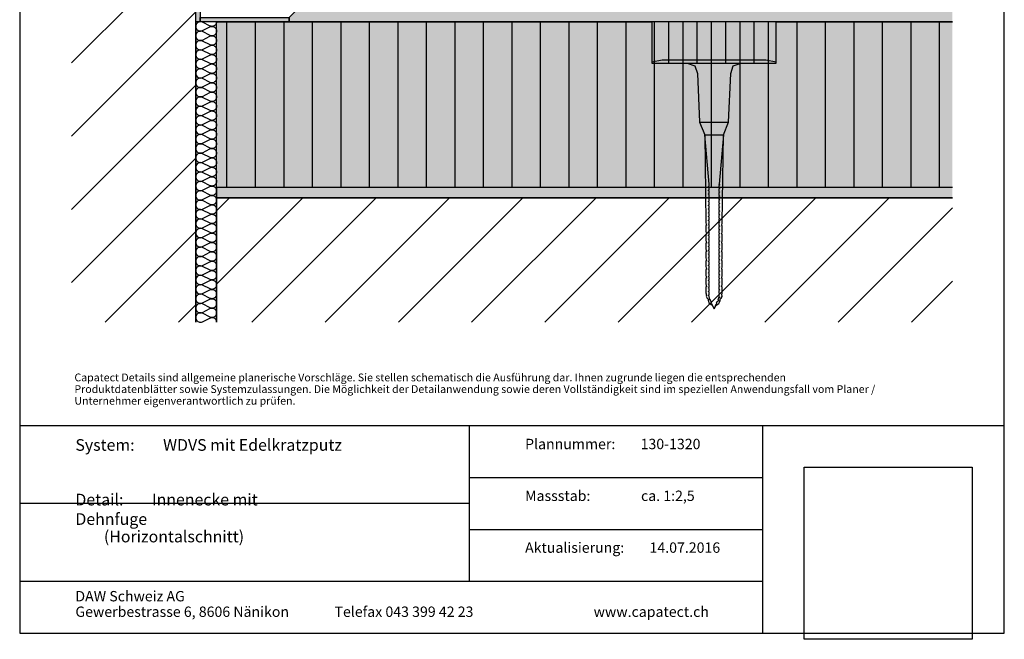
# Model space of a CAD drawing. Units: millimetres. Extents: x -238 to 238, y -349 to 346.
# Drawn here: x -238 to 238, y -349 to -50 of the extents above; entities that cross this region are included whole.
import ezdxf

# ---------------------------------------------------------------- set-up
doc = ezdxf.new("R2010")
doc.units = ezdxf.units.MM
doc.header["$LTSCALE"] = 25
doc.linetypes.add('HIDDEN', pattern=[0.375, 0.25, -0.125])
doc.layers.get('0').update_dxf_attribs({"linetype": 'CONTINUOUS'})
for name, color, linetype in [('Detail', 7, 'CONTINUOUS'), ('L', 7, 'CONTINUOUS'), ('SCHRAFF', 7, 'CONTINUOUS')]:
    doc.layers.add(name, color=color, linetype=linetype)
doc.styles.add('Arial', font='Arial.ttf')
picture_1 = doc.add_image_def('image1.tif', size_in_pixel=(395, 405))
pattern_1 = [(45, (-0, 0), (-17.6777, 17.6777), [])]

# ---------------------------------------------------------------- blocks, each defined once
blk = doc.blocks.new('B')
at = {"layer": 'SCHRAFF'}
for points in [[(-150.500018, -51.249941), (-150.500018, -26.249941), (-152.500018, -26.249941), (-152.500018, -51.249941), (-150.500018, -51.249941)], [(-82.500018, -26.249941), (-150.500018, -26.249941), (-150.500018, -28.249941), (-82.500018, -28.249941), (-82.500018, -26.249941)], [(-150.500018, -51.249941), (-107.500018, -51.249941), (-107.500018, -49.249941), (-150.500018, -49.249941), (-150.500018, -51.249941)]]:
    blk.add_hatch(color=254, dxfattribs=at).paths.add_polyline_path(points, is_closed=False, flags=16)
at = {"layer": 'Detail', "color": 6, "linetype": 'CONTINUOUS'}
for points in [[(-152.500018, -26.249941), (-150.500018, -26.249941), (-150.500018, -51.249941), (-152.500018, -51.249941), (-152.500018, -26.249941)], [(-150.500018, -26.249941), (-82.500018, -26.249941), (-82.500018, -28.249941), (-150.500018, -28.249941), (-150.500018, -26.249941)], [(-150.500018, -49.249941), (-107.500018, -49.249941), (-107.500018, -51.249941), (-150.500018, -51.249941), (-150.500018, -49.249941)]]:
    blk.add_lwpolyline(points, dxfattribs=at)
blk = doc.blocks.new('B-7')
at = {"layer": 'SCHRAFF'}
blk.add_hatch(color=9, dxfattribs=at).paths.add_polyline_path([(212.500023, -41.249941), (-99.500018, -41.249941), (-107.500018, -49.249941), (-107.500018, -51.249941), (212.500023, -51.249941), (212.500023, -41.249941)], is_closed=False, flags=16)
blk = doc.blocks.new('B-8')
at = {"layer": 'SCHRAFF'}
image = blk.add_image(picture_1, insert=(140.969928, -349.249941), size_in_units=(80.95051, 82.99989), dxfattribs=at)
image.dxf.flags = 7
blk = doc.blocks.new('B-9')
at = {"layer": 'SCHRAFF'}
blk.add_hatch(color=51, dxfattribs=at).paths.add_polyline_path([(127.489689, -71.249941), (127.489689, -51.249941), (67.489689, -51.249941), (67.489689, -71.249941), (127.489689, -71.249941)], is_closed=False, flags=16)
at = {"layer": 'SCHRAFF', "linetype": 'CONTINUOUS'}
h = blk.add_hatch(dxfattribs=at)
h.set_pattern_fill('_U', color=9, style=0, pattern_type=0)
h.set_pattern_definition([(90, (-0, 0), (-6.875, 0), [])])
h.paths.add_polyline_path([(127.489689, -51.249941), (67.489689, -51.249941), (67.489689, -71.249941), (127.489689, -71.249941), (127.489689, -51.249941)], is_closed=False, flags=16)
blk = doc.blocks.new('B-10')
at = {"layer": 'SCHRAFF'}
blk.add_hatch(color=51, dxfattribs=at).paths.add_polyline_path([(212.500023, -51.249941), (127.489689, -51.249941), (127.489689, -71.249941), (67.489689, -71.249941), (67.489689, -51.249941), (-142.500018, -51.249941), (-142.500018, -131.249941), (212.500023, -131.249941), (212.500023, -51.249941)], is_closed=False, flags=16)
at = {"layer": 'SCHRAFF', "linetype": 'CONTINUOUS'}
h = blk.add_hatch(dxfattribs=at)
h.set_pattern_fill('_U', color=9, style=0, pattern_type=0)
h.set_pattern_definition([(90, (-0, 0), (-13.75, 0), [])])
h.paths.add_polyline_path([(-142.500018, -131.249941), (211.500023, -131.249941), (212.500023, -51.249941), (127.489689, -51.249941), (127.489689, -71.249941), (67.489689, -71.249941), (67.489689, -51.249941), (-142.500018, -51.249941), (-142.500018, -131.249941)], is_closed=False, flags=16)
blk = doc.blocks.new('B-12')
at = {"layer": 'SCHRAFF', "color": 9, "linetype": 'CONTINUOUS'}
for points in [[(-142.500018, -51.249941, -0.200848), (-143.153797, -52.85198, -0.196979), (-144.732163, -53.515567, -0.100066), (-145.610217, -53.332914), (-149.27359, -51.487124, 0.114434), (-150.267874, -51.249941, 0.196979), (-151.846239, -51.913528, 0.200848), (-152.500018, -53.515568, 0.200848), (-151.846237, -55.117606, 0.196978), (-150.267874, -55.781191, 0.114434), (-149.27359, -55.544007), (-145.726443, -53.75275, -0.114434), (-144.732163, -53.515568, -0.196979), (-143.153799, -54.179154, -0.200847), (-142.500019, -55.781191)], [(-142.500018, -55.781191, -0.200848), (-143.153797, -57.38323, -0.196979), (-144.732163, -58.046817, -0.100066), (-145.610217, -57.864164), (-149.27359, -56.018374, 0.114434), (-150.267874, -55.781191, 0.196979), (-151.846239, -56.444778, 0.200848), (-152.500018, -58.046818, 0.200848), (-151.846237, -59.648856, 0.196978), (-150.267874, -60.312441, 0.114434), (-149.27359, -60.075257), (-145.726443, -58.284, -0.114434), (-144.732163, -58.046818, -0.196979), (-143.153799, -58.710404, -0.200847), (-142.500019, -60.312441)], [(-142.500018, -60.312441, -0.200848), (-143.153797, -61.91448, -0.196979), (-144.732163, -62.578067, -0.100066), (-145.610217, -62.395414), (-149.27359, -60.549624, 0.114434), (-150.267874, -60.312441, 0.196979), (-151.846239, -60.976028, 0.200848), (-152.500018, -62.578068, 0.200848), (-151.846237, -64.180106, 0.196978), (-150.267874, -64.843691, 0.114434), (-149.27359, -64.606507), (-145.726443, -62.81525, -0.114434), (-144.732163, -62.578068, -0.196979), (-143.153799, -63.241654, -0.200847), (-142.500019, -64.843691)], [(-142.500018, -64.843691, -0.200848), (-143.153797, -66.44573, -0.196979), (-144.732163, -67.109317, -0.100066), (-145.610217, -66.926664), (-149.27359, -65.080874, 0.114434), (-150.267874, -64.843691, 0.196979), (-151.846239, -65.507278, 0.200848), (-152.500018, -67.109318, 0.200848), (-151.846237, -68.711356, 0.196978), (-150.267874, -69.374941, 0.114434), (-149.27359, -69.137757), (-145.726443, -67.3465, -0.114434), (-144.732163, -67.109318, -0.196979), (-143.153799, -67.772904, -0.200847), (-142.500019, -69.374941)], [(-142.500018, -69.374941, -0.200848), (-143.153797, -70.97698, -0.196979), (-144.732163, -71.640567, -0.100066), (-145.610217, -71.457914), (-149.27359, -69.612124, 0.114434), (-150.267874, -69.374941, 0.196979), (-151.846239, -70.038528, 0.200848), (-152.500018, -71.640568, 0.200848), (-151.846237, -73.242606, 0.196978), (-150.267874, -73.906191, 0.114434), (-149.27359, -73.669007), (-145.726443, -71.87775, -0.114434), (-144.732163, -71.640568, -0.196979), (-143.153799, -72.304154, -0.200847), (-142.500019, -73.906191)], [(-142.500018, -73.906191, -0.200848), (-143.153797, -75.50823, -0.196979), (-144.732163, -76.171817, -0.100066), (-145.610217, -75.989164), (-149.27359, -74.143374, 0.114434), (-150.267874, -73.906191, 0.196979), (-151.846239, -74.569778, 0.200848), (-152.500018, -76.171818, 0.200848), (-151.846237, -77.773856, 0.196978), (-150.267874, -78.437441, 0.114434), (-149.27359, -78.200257), (-145.726443, -76.409, -0.114434), (-144.732163, -76.171818, -0.196979), (-143.153799, -76.835404, -0.200847), (-142.500019, -78.437441)], [(-142.500018, -78.437441, -0.200848), (-143.153797, -80.03948, -0.196979), (-144.732163, -80.703067, -0.100066), (-145.610217, -80.520414), (-149.27359, -78.674624, 0.114434), (-150.267874, -78.437441, 0.196979), (-151.846239, -79.101028, 0.200848), (-152.500018, -80.703068, 0.200848), (-151.846237, -82.305106, 0.196978), (-150.267874, -82.968691, 0.114434), (-149.27359, -82.731507), (-145.726443, -80.94025, -0.114434), (-144.732163, -80.703068, -0.196979), (-143.153799, -81.366654, -0.200847), (-142.500019, -82.968691)], [(-142.500018, -82.968691, -0.200848), (-143.153797, -84.57073, -0.196979), (-144.732163, -85.234317, -0.100066), (-145.610217, -85.051664), (-149.27359, -83.205874, 0.114434), (-150.267874, -82.968691, 0.196979), (-151.846239, -83.632278, 0.200848), (-152.500018, -85.234318, 0.200848), (-151.846237, -86.836356, 0.196978), (-150.267874, -87.499941, 0.114434), (-149.27359, -87.262757), (-145.726443, -85.4715, -0.114434), (-144.732163, -85.234318, -0.196979), (-143.153799, -85.897904, -0.200847), (-142.500019, -87.499941)], [(-142.500018, -87.499941, -0.200848), (-143.153797, -89.10198, -0.196979), (-144.732163, -89.765567, -0.100066), (-145.610217, -89.582914), (-149.27359, -87.737124, 0.114434), (-150.267874, -87.499941, 0.196979), (-151.846239, -88.163528, 0.200848), (-152.500018, -89.765568, 0.200848), (-151.846237, -91.367606, 0.196978), (-150.267874, -92.031191, 0.114434), (-149.27359, -91.794007), (-145.726443, -90.00275, -0.114434), (-144.732163, -89.765568, -0.196979), (-143.153799, -90.429154, -0.200847), (-142.500019, -92.031191)], [(-142.500018, -92.031191, -0.200848), (-143.153797, -93.63323, -0.196979), (-144.732163, -94.296817, -0.100066), (-145.610217, -94.114164), (-149.27359, -92.268374, 0.114434), (-150.267874, -92.031191, 0.196979), (-151.846239, -92.694778, 0.200848), (-152.500018, -94.296818, 0.200848), (-151.846237, -95.898856, 0.196978), (-150.267874, -96.562441, 0.114434), (-149.27359, -96.325257), (-145.726443, -94.534, -0.114434), (-144.732163, -94.296818, -0.196979), (-143.153799, -94.960404, -0.200847), (-142.500019, -96.562441)], [(-142.500018, -96.562441, -0.200848), (-143.153797, -98.16448, -0.196979), (-144.732163, -98.828067, -0.100066), (-145.610217, -98.645414), (-149.27359, -96.799624, 0.114434), (-150.267874, -96.562441, 0.196979), (-151.846239, -97.226028, 0.200848), (-152.500018, -98.828068, 0.200848), (-151.846237, -100.430106, 0.196978), (-150.267874, -101.093691, 0.114434), (-149.27359, -100.856507), (-145.726443, -99.06525, -0.114434), (-144.732163, -98.828068, -0.196979), (-143.153799, -99.491654, -0.200847), (-142.500019, -101.093691)], [(-142.500018, -101.093691, -0.200848), (-143.153797, -102.69573, -0.196979), (-144.732163, -103.359317, -0.100066), (-145.610217, -103.176664), (-149.27359, -101.330874, 0.114434), (-150.267874, -101.093691, 0.196979), (-151.846239, -101.757278, 0.200848), (-152.500018, -103.359318, 0.200848), (-151.846237, -104.961356, 0.196978), (-150.267874, -105.624941, 0.114434), (-149.27359, -105.387757), (-145.726443, -103.5965, -0.114434), (-144.732163, -103.359318, -0.196979), (-143.153799, -104.022904, -0.200847), (-142.500019, -105.624941)], [(-142.500018, -105.624941, -0.200848), (-143.153797, -107.22698, -0.196979), (-144.732163, -107.890567, -0.100066), (-145.610217, -107.707914), (-149.27359, -105.862124, 0.114434), (-150.267874, -105.624941, 0.196979), (-151.846239, -106.288528, 0.200848), (-152.500018, -107.890568, 0.200848), (-151.846237, -109.492606, 0.196978), (-150.267874, -110.156191, 0.114434), (-149.27359, -109.919007), (-145.726443, -108.12775, -0.114434), (-144.732163, -107.890568, -0.196979), (-143.153799, -108.554154, -0.200847), (-142.500019, -110.156191)], [(-142.500018, -110.156191, -0.200848), (-143.153797, -111.75823, -0.196979), (-144.732163, -112.421817, -0.100066), (-145.610217, -112.239164), (-149.27359, -110.393374, 0.114434), (-150.267874, -110.156191, 0.196979), (-151.846239, -110.819778, 0.200848), (-152.500018, -112.421818, 0.200848), (-151.846237, -114.023856, 0.196978), (-150.267874, -114.687441, 0.114434), (-149.27359, -114.450257), (-145.726443, -112.659, -0.114434), (-144.732163, -112.421818, -0.196979), (-143.153799, -113.085404, -0.200847), (-142.500019, -114.687441)], [(-142.500018, -114.687441, -0.200848), (-143.153797, -116.28948, -0.196979), (-144.732163, -116.953067, -0.100066), (-145.610217, -116.770414), (-149.27359, -114.924624, 0.114434), (-150.267874, -114.687441, 0.196979), (-151.846239, -115.351028, 0.200848), (-152.500018, -116.953068, 0.200848), (-151.846237, -118.555106, 0.196978), (-150.267874, -119.218691, 0.114434), (-149.27359, -118.981507), (-145.726443, -117.19025, -0.114434), (-144.732163, -116.953068, -0.196979), (-143.153799, -117.616654, -0.200847), (-142.500019, -119.218691)], [(-142.500018, -119.218691, -0.200848), (-143.153797, -120.82073, -0.196979), (-144.732163, -121.484317, -0.100066), (-145.610217, -121.301664), (-149.27359, -119.455874, 0.114434), (-150.267874, -119.218691, 0.196979), (-151.846239, -119.882278, 0.200848), (-152.500018, -121.484318, 0.200848), (-151.846237, -123.086356, 0.196978), (-150.267874, -123.749941, 0.114434), (-149.27359, -123.512757), (-145.726443, -121.7215, -0.114434), (-144.732163, -121.484318, -0.196979), (-143.153799, -122.147904, -0.200847), (-142.500019, -123.749941)], [(-142.500018, -123.749941, -0.200848), (-143.153797, -125.35198, -0.196979), (-144.732163, -126.015567, -0.100066), (-145.610217, -125.832914), (-149.27359, -123.987124, 0.114434), (-150.267874, -123.749941, 0.196979), (-151.846239, -124.413528, 0.200848), (-152.500018, -126.015568, 0.200848), (-151.846237, -127.617606, 0.196978), (-150.267874, -128.281191, 0.114434), (-149.27359, -128.044007), (-145.726443, -126.25275, -0.114434), (-144.732163, -126.015568, -0.196979), (-143.153799, -126.679154, -0.200847), (-142.500019, -128.281191)], [(-142.500018, -128.281191, -0.200848), (-143.153797, -129.88323, -0.196979), (-144.732163, -130.546817, -0.100066), (-145.610217, -130.364164), (-149.27359, -128.518374, 0.114434), (-150.267874, -128.281191, 0.196979), (-151.846239, -128.944778, 0.200848), (-152.500018, -130.546818, 0.200848), (-151.846237, -132.148856, 0.196978), (-150.267874, -132.812441, 0.114434), (-149.27359, -132.575257), (-145.726443, -130.784, -0.114434), (-144.732163, -130.546818, -0.196979), (-143.153799, -131.210404, -0.200847), (-142.500019, -132.812441)], [(-142.500018, -132.812441, -0.200848), (-143.153797, -134.41448, -0.196979), (-144.732163, -135.078067, -0.100066), (-145.610217, -134.895414), (-149.27359, -133.049624, 0.114434), (-150.267874, -132.812441, 0.196979), (-151.846239, -133.476028, 0.200848), (-152.500018, -135.078068, 0.200848), (-151.846237, -136.680106, 0.196978), (-150.267874, -137.343691, 0.114434), (-149.27359, -137.106507), (-145.726443, -135.31525, -0.114434), (-144.732163, -135.078068, -0.196979), (-143.153799, -135.741654, -0.200847), (-142.500019, -137.343691)], [(-142.500018, -137.343691, -0.200848), (-143.153797, -138.94573, -0.196979), (-144.732163, -139.609317, -0.100066), (-145.610217, -139.426664), (-149.27359, -137.580874, 0.114434), (-150.267874, -137.343691, 0.196979), (-151.846239, -138.007278, 0.200848), (-152.500018, -139.609318, 0.200848), (-151.846237, -141.211356, 0.196978), (-150.267874, -141.874941, 0.114434), (-149.27359, -141.637757), (-145.726443, -139.8465, -0.114434), (-144.732163, -139.609318, -0.196979), (-143.153799, -140.272904, -0.200847), (-142.500019, -141.874941)], [(-142.500018, -141.874941, -0.200848), (-143.153797, -143.47698, -0.196979), (-144.732163, -144.140567, -0.100066), (-145.610217, -143.957914), (-149.27359, -142.112124, 0.114434), (-150.267874, -141.874941, 0.196979), (-151.846239, -142.538528, 0.200848), (-152.500018, -144.140568, 0.200848), (-151.846237, -145.742606, 0.196978), (-150.267874, -146.406191, 0.114434), (-149.27359, -146.169007), (-145.726443, -144.37775, -0.114434), (-144.732163, -144.140568, -0.196979), (-143.153799, -144.804154, -0.200847), (-142.500019, -146.406191)], [(-142.500018, -146.406191, -0.200848), (-143.153797, -148.00823, -0.196979), (-144.732163, -148.671817, -0.100066), (-145.610217, -148.489164), (-149.27359, -146.643374, 0.114434), (-150.267874, -146.406191, 0.196979), (-151.846239, -147.069778, 0.200848), (-152.500018, -148.671818, 0.200848), (-151.846237, -150.273856, 0.196978), (-150.267874, -150.937441, 0.114434), (-149.27359, -150.700257), (-145.726443, -148.909, -0.114434), (-144.732163, -148.671818, -0.196979), (-143.153799, -149.335404, -0.200847), (-142.500019, -150.937441)], [(-142.500018, -150.937441, -0.200848), (-143.153797, -152.53948, -0.196979), (-144.732163, -153.203067, -0.100066), (-145.610217, -153.020414), (-149.27359, -151.174624, 0.114434), (-150.267874, -150.937441, 0.196979), (-151.846239, -151.601028, 0.200848), (-152.500018, -153.203068, 0.200848), (-151.846237, -154.805106, 0.196978), (-150.267874, -155.468691, 0.114434), (-149.27359, -155.231507), (-145.726443, -153.44025, -0.114434), (-144.732163, -153.203068, -0.196979), (-143.153799, -153.866654, -0.200847), (-142.500019, -155.468691)], [(-142.500018, -155.468691, -0.200848), (-143.153797, -157.07073, -0.196979), (-144.732163, -157.734317, -0.100066), (-145.610217, -157.551664), (-149.27359, -155.705874, 0.114434), (-150.267874, -155.468691, 0.196979), (-151.846239, -156.132278, 0.200848), (-152.500018, -157.734318, 0.200848), (-151.846237, -159.336356, 0.196978), (-150.267874, -159.999941, 0.114434), (-149.27359, -159.762757), (-145.726443, -157.9715, -0.114434), (-144.732163, -157.734318, -0.196979), (-143.153799, -158.397904, -0.200847), (-142.500019, -159.999941)], [(-142.500018, -159.999941, -0.200848), (-143.153797, -161.60198, -0.196979), (-144.732163, -162.265567, -0.100066), (-145.610217, -162.082914), (-149.27359, -160.237124, 0.114434), (-150.267874, -159.999941, 0.196979), (-151.846239, -160.663528, 0.200848), (-152.500018, -162.265568, 0.200848), (-151.846237, -163.867606, 0.196978), (-150.267874, -164.531191, 0.114434), (-149.27359, -164.294007), (-145.726443, -162.50275, -0.114434), (-144.732163, -162.265568, -0.196979), (-143.153799, -162.929154, -0.200847), (-142.500019, -164.531191)], [(-142.500018, -164.531191, -0.200848), (-143.153797, -166.13323, -0.196979), (-144.732163, -166.796817, -0.100066), (-145.610217, -166.614164), (-149.27359, -164.768374, 0.114434), (-150.267874, -164.531191, 0.196979), (-151.846239, -165.194778, 0.200848), (-152.500018, -166.796818, 0.200848), (-151.846237, -168.398856, 0.196978), (-150.267874, -169.062441, 0.114434), (-149.27359, -168.825257), (-145.726443, -167.034, -0.114434), (-144.732163, -166.796818, -0.196979), (-143.153799, -167.460404, -0.200847), (-142.500019, -169.062441)], [(-142.500018, -169.062441, -0.200848), (-143.153797, -170.66448, -0.196979), (-144.732163, -171.328067, -0.100066), (-145.610217, -171.145414), (-149.27359, -169.299624, 0.114434), (-150.267874, -169.062441, 0.196979), (-151.846239, -169.726028, 0.200848), (-152.500018, -171.328068, 0.200848), (-151.846237, -172.930106, 0.196978), (-150.267874, -173.593691, 0.114434), (-149.27359, -173.356507), (-145.726443, -171.56525, -0.114434), (-144.732163, -171.328068, -0.196979), (-143.153799, -171.991654, -0.200847), (-142.500019, -173.593691)], [(-142.500018, -173.593691, -0.200848), (-143.153797, -175.19573, -0.196979), (-144.732163, -175.859317, -0.100066), (-145.610217, -175.676664), (-149.27359, -173.830874, 0.114434), (-150.267874, -173.593691, 0.196979), (-151.846239, -174.257278, 0.200848), (-152.500018, -175.859318, 0.200848), (-151.846237, -177.461356, 0.196978), (-150.267874, -178.124941, 0.114434), (-149.27359, -177.887757), (-145.726443, -176.0965, -0.114434), (-144.732163, -175.859318, -0.196979), (-143.153799, -176.522904, -0.200847), (-142.500019, -178.124941)], [(-142.500018, -178.124941, -0.200848), (-143.153797, -179.72698, -0.196979), (-144.732163, -180.390567, -0.100066), (-145.610217, -180.207914), (-149.27359, -178.362124, 0.114434), (-150.267874, -178.124941, 0.196979), (-151.846239, -178.788528, 0.200848), (-152.500018, -180.390568, 0.200848), (-151.846237, -181.992606, 0.196978), (-150.267874, -182.656191, 0.114434), (-149.27359, -182.419007), (-145.726443, -180.62775, -0.114434), (-144.732163, -180.390568, -0.196979), (-143.153799, -181.054154, -0.200847), (-142.500019, -182.656191)], [(-142.500018, -182.656191, -0.200848), (-143.153797, -184.25823, -0.196979), (-144.732163, -184.921817, -0.100066), (-145.610217, -184.739164), (-149.27359, -182.893374, 0.114434), (-150.267874, -182.656191, 0.196979), (-151.846239, -183.319778, 0.200848), (-152.500018, -184.921818, 0.200848), (-151.846237, -186.523856, 0.196978), (-150.267874, -187.187441, 0.114434), (-149.27359, -186.950257), (-145.726443, -185.159, -0.114434), (-144.732163, -184.921818, -0.196979), (-143.153799, -185.585404, -0.200847), (-142.500019, -187.187441)], [(-142.500018, -187.187441, -0.200848), (-143.153797, -188.78948, -0.196979), (-144.732163, -189.453067, -0.100066), (-145.610217, -189.270414), (-149.27359, -187.424624, 0.114434), (-150.267874, -187.187441, 0.196979), (-151.846239, -187.851028, 0.200848), (-152.500018, -189.453068, 0.200848), (-151.846237, -191.055106, 0.196978), (-150.267874, -191.718691, 0.114434), (-149.27359, -191.481507), (-145.726443, -189.69025, -0.114434), (-144.732163, -189.453068, -0.196979), (-143.153799, -190.116654, -0.200847), (-142.500019, -191.718691)], [(-142.500018, -191.718691, -0.200848), (-143.153797, -193.32073, -0.196979), (-144.732163, -193.984317, -0.100066), (-145.610217, -193.801664), (-149.27359, -191.955874, 0.114434), (-150.267874, -191.718691, 0.196979), (-151.846239, -192.382278, 0.200848), (-152.500018, -193.984318, 0.200848), (-151.846237, -195.586356, 0.196978), (-150.267874, -196.249941, 0.114434), (-149.27359, -196.012757), (-145.726443, -194.2215, -0.114434), (-144.732163, -193.984318, -0.196979), (-143.153799, -194.647904, -0.200847), (-142.500019, -196.249941)]]:
    blk.add_lwpolyline(points, format="xyb", dxfattribs=at)
blk = doc.blocks.new('B-13')
at = {"layer": 'SCHRAFF'}
blk.add_hatch(color=254, dxfattribs=at).paths.add_polyline_path([(-142.500018, -136.249941), (212.500023, -136.249941), (212.500023, -131.249941), (-142.500018, -131.249941), (-142.500018, -136.249941)], is_closed=False, flags=16)
blk = doc.blocks.new('B-16')
at = {"layer": 'Detail', "color": 6, "linetype": 'CONTINUOUS'}
blk.add_lwpolyline([(212.500023, -131.249941), (-142.500018, -131.249941), (-142.500018, -136.249941), (212.500023, -136.249941)], dxfattribs=at)
blk = doc.blocks.new('B-17')
at = {"layer": 'L', "color": 3, "linetype": 'CONTINUOUS'}
blk.add_lwpolyline([(-142.500018, -196.249941), (-142.500018, -51.249941), (-152.500018, -51.249941), (-152.500018, -196.249941)], dxfattribs=at)
blk = doc.blocks.new('B-19')
at = {"layer": 'SCHRAFF', "linetype": 'CONTINUOUS'}
h = blk.add_hatch(dxfattribs=at)
h.set_pattern_fill('_U', color=9, style=0, pattern_type=0)
h.set_pattern_definition(pattern_1)
h.paths.add_polyline_path([(-142.500018, -136.249941), (-142.500018, -196.249941), (212.500023, -196.249941), (212.500023, -136.249941), (-142.500018, -136.249941)], is_closed=False, flags=16)
blk = doc.blocks.new('B-21')
at = {"layer": 'Detail', "color": 2, "linetype": 'CONTINUOUS'}
blk.add_lwpolyline([(212.500023, -136.249941), (-142.500018, -136.249941), (-142.500018, -196.249941)], dxfattribs=at)
blk = doc.blocks.new('B-24')
at = {"layer": 'Detail', "color": 6, "linetype": 'CONTINUOUS'}
blk.add_lwpolyline([(212.500023, -51.249941), (-107.500018, -51.249941), (-107.500018, -49.249941), (-99.500018, -41.249941), (212.500023, -41.249941)], dxfattribs=at)
at = {"layer": 'Detail', "color": 9, "linetype": 'HIDDEN'}
blk.add_lwpolyline([(-100.500018, -42.249941), (212.500023, -42.249941)], dxfattribs=at)
blk = doc.blocks.new('B-32')
at = {"layer": 'SCHRAFF', "linetype": 'CONTINUOUS'}
h = blk.add_hatch(dxfattribs=at)
h.set_pattern_fill('_U', color=9, style=0, pattern_type=0)
h.set_pattern_definition(pattern_1)
h.paths.add_polyline_path([(-152.500018, -196.249941), (-152.500018, 296.250078), (-212.500018, 296.250078), (-212.500018, -196.249941), (-152.500018, -196.249941)], is_closed=False, flags=16)
blk = doc.blocks.new('B-40')
at = {"layer": 'L', "color": 3, "linetype": 'CONTINUOUS'}
blk.add_lwpolyline([(212.500023, -131.249941), (-142.500018, -131.249941), (-142.500018, -51.249941), (67.489689, -51.249941), (67.489689, -71.249941), (127.489689, -71.249941), (127.489689, -51.249941), (212.500023, -51.249941)], dxfattribs=at)
blk = doc.blocks.new('B-45')
at = {"layer": 'Detail', "color": 7, "char_height": 3.74999, "attachment_point": 7, "style": 'Arial'}
for s, insert, width in [('Capatect Details sind allgemeine planerische Vorschläge. Sie stellen schematisch die Ausführung dar. Ihnen zugrunde liegen die entsprechenden ', (-211.093768, -225.937528), 353.428963), ('Produktdatenblätter sowie Systemzulassungen. Die Möglichkeit der Detailanwendung sowie deren Vollständigkeit sind im speziellen Anwendungsfall vom Planer / ', (-211.093768, -231.562513), 392.764473), ('Unternehmer eigenverantwortlich zu prüfen. ', (-211.093768, -237.187498), 107.887184)]:
    blk.add_mtext(s, dxfattribs=dict(at, insert=insert, width=width))
blk = doc.blocks.new('B-46')
at = {"layer": 'Detail', "color": 6, "linetype": 'CONTINUOUS'}
blk.add_lwpolyline([(237.500023, -246.249941), (-237.500018, -246.249941)], dxfattribs=at)
blk = doc.blocks.new('B-47')
at = {"layer": 'Detail', "color": 7, "insert": (-210.625002, -252.656291), "char_height": 5.625, "width": 139.564688, "attachment_point": 1, "style": 'Arial'}
blk.add_mtext('System:\tWDVS mit Edelkratzputz ', dxfattribs=at)
blk = doc.blocks.new('B-48')
at = {"layer": 'Detail', "color": 7, "char_height": 5.625, "attachment_point": 7, "style": 'Arial'}
for s, insert, width in [('Detail:\tInnenecke mit Dehnfuge', (-210.625002, -295.781291), 112.573125), ('\t(Horizontalschnitt)', (-210.625002, -304.218791), 89.775)]:
    blk.add_mtext(s, dxfattribs=dict(at, insert=insert, width=width))
blk = doc.blocks.new('B-49')
at = {"layer": 'Detail', "color": 7, "insert": (6.314834, -252.500041), "char_height": 5, "width": 93.7125, "attachment_point": 1, "style": 'Arial'}
blk.add_mtext('Plannummer:\t130-1320', dxfattribs=at)
blk = doc.blocks.new('B-50')
at = {"layer": 'Detail', "color": 7, "insert": (6.314834, -277.500041), "char_height": 5, "width": 91.035, "attachment_point": 1, "style": 'Arial'}
blk.add_mtext('Massstab:\t\tca. 1:2,5', dxfattribs=at)
blk = doc.blocks.new('B-51')
at = {"layer": 'Detail', "color": 7, "insert": (6.314834, -302.500041), "char_height": 5, "width": 99.435, "attachment_point": 1, "style": 'Arial'}
blk.add_mtext('Aktualisierung:\t14.07.2016', dxfattribs=at)
blk = doc.blocks.new('B-52')
at = {"layer": 'Detail', "color": 6, "linetype": 'CONTINUOUS'}
for points in [[(-20.560166, -321.249941), (-20.560166, -246.249941)], [(-20.560166, -271.249941), (120.969928, -271.249941)], [(-20.560166, -296.249941), (120.969928, -296.249941)], [(-237.500018, -321.249941), (120.969928, -321.249941)]]:
    blk.add_lwpolyline(points, dxfattribs=at)
blk = doc.blocks.new('B-53')
at = {"layer": 'Detail', "color": 6, "linetype": 'CONTINUOUS'}
blk.add_lwpolyline([(-20.560166, -283.749941), (-237.500018, -283.749941)], dxfattribs=at)
blk = doc.blocks.new('B-54')
at = {"layer": 'Detail', "color": 6, "linetype": 'CONTINUOUS'}
blk.add_lwpolyline([(120.969928, -346.249941), (120.969928, -246.249941)], dxfattribs=at)
blk = doc.blocks.new('B-55')
at = {"layer": 'Detail', "color": 6, "linetype": 'CONTINUOUS'}
blk.add_lwpolyline([(-237.500018, -346.249941), (237.500023, -346.249941), (237.500023, 346.250078), (-237.500018, 346.250078), (-237.500018, -346.249941)], dxfattribs=at)
blk = doc.blocks.new('B-57')
at = {"layer": 'Detail', "color": 7, "insert": (39.374975, -339.999993), "char_height": 4.999982, "width": 54.599803, "attachment_point": 7, "style": 'Arial'}
blk.add_mtext('www.capatect.ch', dxfattribs=at)
blk = doc.blocks.new('B-58')
at = {"layer": 'Detail', "color": 7, "insert": (-85.625025, -339.999986), "char_height": 4.99998, "width": 71.767213, "attachment_point": 7, "style": 'Arial'}
blk.add_mtext('Telefax 043 399 42 23', dxfattribs=at)
blk = doc.blocks.new('B-59')
at = {"layer": 'Detail', "color": 7, "char_height": 4.99998, "attachment_point": 7, "style": 'Arial'}
for s, insert, width in [('DAW Schweiz AG', (-210.625009, -332.500016), 58.117268), ('Gewerbestrasse 6, 8606 Nänikon', (-210.625009, -339.999986), 108.149567)]:
    blk.add_mtext(s, dxfattribs=dict(at, insert=insert, width=width))
blk = doc.blocks.new('B-60')
at = {"layer": 'Detail', "color": 9, "linetype": 'CONTINUOUS'}
for points in [[(127.489689, -71.249941), (127.489689, -70.749941), (122.489689, -69.749941), (72.489689, -69.749941), (67.489689, -70.749941), (67.489689, -71.249941), (84.489689, -71.249941), (88.239689, -72.499941), (89.489689, -76.249941), (90.489689, -99.749941), (92.989689, -105.749941), (93.529689, -148.212138), (93.776698, -149.578081), (93.529689, -149.653834), (93.529689, -152.436138), (93.776698, -153.802081), (93.529689, -153.877834), (93.529689, -156.660138), (93.776698, -158.026081), (93.534489, -158.10175), (93.529689, -160.884138), (93.776698, -162.250081), (93.529689, -162.325834), (93.529689, -165.108138), (93.776698, -166.474081), (93.529689, -166.549834), (93.529689, -169.332138), (93.776698, -170.698081), (93.529689, -170.773834), (93.529689, -173.556138), (93.776698, -174.922081), (93.529689, -174.997834), (93.529689, -177.780138), (93.776698, -179.146081), (93.529689, -179.221834), (93.529689, -182.004138), (93.812121, -183.208294), (93.64969, -183.667277), (94.083945, -184.644138), (94.609689, -184.884138), (94.609689, -185.652138), (95.150657, -187.170031), (96.529689, -188.003648), (97.489689, -189.749941), (98.449689, -188.003648), (99.828721, -187.170031), (100.356082, -185.907337), (100.369689, -184.884138), (100.895433, -184.644138), (101.329689, -183.891982), (101.329689, -183.442569), (101.167257, -183.208294), (101.449689, -182.004138), (101.449689, -179.221834), (101.20268, -179.146081), (101.449689, -177.780138), (101.449689, -174.997834), (101.20268, -174.922081), (101.449689, -173.556138), (101.449689, -170.773834), (101.20268, -170.698081), (101.449689, -169.332138), (101.449689, -166.549834), (101.20268, -166.474081), (101.449689, -165.108138), (101.449689, -162.325834), (101.20268, -162.250081), (101.449689, -160.884138), (101.444889, -158.10175), (101.20268, -158.026081), (101.449689, -156.660138), (101.449689, -153.877834), (101.20268, -153.802081), (101.449689, -152.436138), (101.449689, -149.653834), (101.20268, -149.578081), (101.449689, -148.212138), (101.989689, -105.749941), (104.489689, -99.749941), (105.489689, -76.249941), (106.739689, -72.499941), (110.489689, -71.249941), (127.489689, -71.249941)], [(90.489689, -99.749941), (104.469102, -99.749941)], [(97.489689, -189.749941), (96.614424, -187.636865), (95.74567, -187.13529), (96.24567, -186.746615), (95.79818, -185.666278), (94.929426, -185.164703), (95.429426, -184.776028), (95.189689, -184.197251), (95.189689, -183.596212), (94.689689, -183.307537), (95.189689, -182.918862), (95.189689, -181.786212), (94.689689, -181.497537), (95.189689, -181.108862), (95.189689, -179.976212), (94.689689, -179.687537), (95.189689, -179.298862), (95.189689, -178.166212), (94.689689, -177.877537), (95.189689, -177.488862), (95.189689, -176.356212), (94.689689, -176.067537), (95.189689, -175.678862), (95.189689, -174.546212), (94.689689, -174.257537), (95.189689, -173.868862), (95.189689, -172.736212), (94.689689, -172.447537), (95.189689, -172.058862), (95.189689, -170.926212), (94.689689, -170.637537), (95.189689, -170.248862), (95.189689, -169.116212), (94.689689, -168.827537), (95.189689, -168.438862), (95.189689, -167.306212), (94.689689, -167.017537), (95.189689, -166.628862), (95.189689, -165.496212), (94.689689, -165.207537), (95.189689, -164.818862), (95.189689, -163.686212), (94.689689, -163.397537), (95.189689, -163.008862), (95.189689, -161.876212), (94.689689, -161.587537), (95.189689, -161.198862), (95.189689, -160.066212), (94.689689, -159.777537), (95.189689, -159.388862), (95.189689, -158.256212), (94.689689, -157.967537), (95.189689, -157.578862), (95.189689, -156.446212), (94.689689, -156.157537), (95.189689, -155.768862), (95.189689, -154.636212), (94.689689, -154.347537), (95.189689, -153.936348), (95.189689, -152.826212), (94.689689, -152.537537), (95.189689, -152.148862), (95.189689, -151.016212), (94.689689, -150.727537), (95.189689, -150.338862), (95.189689, -149.206212), (94.689689, -148.917537), (95.189689, -148.528862), (95.189689, -147.396212), (94.689689, -147.107537), (95.189689, -146.718862), (95.189689, -145.586212), (94.689689, -145.297537), (95.189689, -144.908862), (95.189689, -143.776212), (94.689689, -143.487537), (95.189689, -143.098862), (95.189689, -141.966212), (94.689689, -141.677537), (95.189689, -141.288862), (95.189689, -140.156212), (94.689689, -139.867537), (95.189689, -139.478862), (95.189689, -138.346212), (94.689689, -138.057537), (95.189689, -137.668862), (95.189689, -136.536212), (94.689689, -136.247537), (95.189689, -135.858862), (95.189689, -134.726212), (94.689689, -134.437537), (95.189689, -134.048862), (95.189689, -132.916212), (94.689689, -132.627537), (95.189689, -132.238862), (95.189689, -131.106212), (94.689689, -130.817537), (95.189689, -130.428862), (95.189689, -129.749941), (95.089689, -129.576736), (92.989689, -105.749941), (101.989689, -105.749941), (99.889689, -129.576736), (99.789689, -129.749941), (100.289689, -129.912537), (99.789689, -130.201212), (99.789689, -131.333862), (100.289689, -131.722537), (99.789689, -132.011212), (99.789689, -133.143862), (100.289689, -133.532537), (99.789689, -133.821212), (99.789689, -134.953862), (100.289689, -135.342537), (99.789689, -135.631212), (99.789689, -136.763862), (100.289689, -137.152537), (99.789689, -137.441212), (99.789689, -138.573862), (100.289689, -138.962537), (99.789689, -139.251212), (99.789689, -140.383862), (100.289689, -140.772537), (99.789689, -141.061212), (99.789689, -142.193862), (100.289689, -142.582537), (99.789689, -142.871212), (99.789689, -144.003862), (100.289689, -144.392537), (99.789689, -144.681212), (99.789689, -145.813862), (100.289689, -146.202537), (99.789689, -146.491212), (99.789689, -147.623862), (100.289689, -148.012537), (99.789689, -148.301212), (99.789689, -149.433862), (100.289689, -149.822537), (99.789689, -150.111212), (99.789689, -151.243862), (100.289689, -151.632537), (99.789689, -151.921212), (99.789689, -153.053862), (100.289689, -153.442537), (99.789689, -153.731212), (99.789689, -154.863862), (100.289689, -155.252537), (99.789689, -155.541212), (99.789689, -156.673862), (100.289689, -157.062537), (99.789689, -157.351212), (99.789689, -158.483862), (100.289689, -158.872537), (99.789689, -159.161212), (99.789689, -160.293862), (100.289689, -160.682537), (99.789689, -160.971212), (99.789689, -162.103862), (100.289689, -162.492537), (99.789689, -162.781212), (99.789689, -163.913862), (100.289689, -164.302537), (99.789689, -164.591212), (99.789689, -165.723862), (100.289689, -166.112537), (99.789689, -166.401212), (99.789689, -167.533862), (100.289689, -167.922537), (99.789689, -168.211212), (99.789689, -169.343862), (100.289689, -169.732537), (99.789689, -170.021212), (99.789689, -171.153862), (100.289689, -171.542537), (99.789689, -171.831212), (99.789689, -172.963862), (100.289689, -173.352537), (99.789689, -173.641212), (99.789689, -174.773862), (100.289689, -175.162537), (99.789689, -175.451212), (99.789689, -176.583862), (100.289689, -176.972537), (99.789689, -177.261212), (99.789689, -178.393862), (100.289689, -178.782537), (99.789689, -179.071212), (99.789689, -180.203862), (100.289689, -180.592537), (99.789689, -180.881212), (99.789689, -182.013862), (100.289689, -182.402537), (99.789689, -182.691212), (99.789689, -183.823862), (100.289689, -184.212537), (99.62421, -184.596752), (99.239463, -185.525612), (99.739463, -185.914287), (98.87071, -186.415861), (98.54623, -187.199225), (99.04623, -187.5879), (98.177476, -188.089475), (97.489689, -189.749941)]]:
    blk.add_lwpolyline(points, dxfattribs=at)
blk = doc.blocks.new('B-62')
at = {"layer": 'Detail', "color": 3, "linetype": 'CONTINUOUS'}
blk.add_lwpolyline([(67.489689, -51.249941), (67.489689, -71.249941), (127.489689, -71.249941), (127.489689, -51.249941), (67.489689, -51.249941)], dxfattribs=at)
blk = doc.blocks.new('B-65')
at = {"layer": 'L', "color": 2, "linetype": 'CONTINUOUS'}
blk.add_lwpolyline([(-152.500018, -196.249941), (-152.500018, 296.250078)], dxfattribs=at)

msp = doc.modelspace()

# ---------------------------------------------------------------- block references
for name in ['B-32', 'B', 'B-7', 'B-12', 'B-10', 'B-9', 'B-13', 'B-19', 'B-8']:
    msp.add_blockref(name, (0, 0))
at = {"layer": 'Detail'}
for name in ['B-55', 'B-24', 'B-62', 'B-60', 'B-16', 'B-21', 'B-45', 'B-46', 'B-52', 'B-54', 'B-47', 'B-49', 'B-48', 'B-50', 'B-53', 'B-51', 'B-59', 'B-58', 'B-57']:
    msp.add_blockref(name, (0, 0), dxfattribs=at)
at = {"layer": 'L'}
for name in ['B-65', 'B-17', 'B-40']:
    msp.add_blockref(name, (0, 0), dxfattribs=at)

doc.saveas('drawing.dxf')
